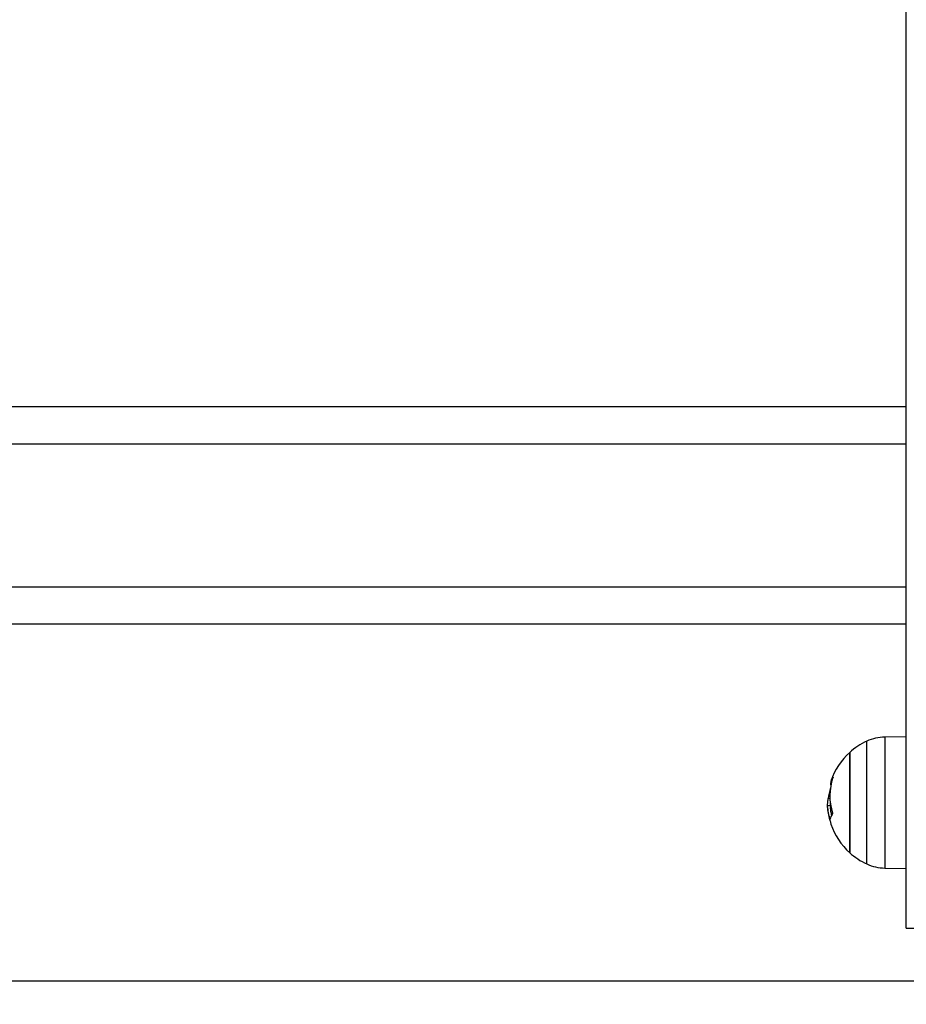
# Model space of a CAD drawing. Units: millimetres. Extents: x 2034.5 to 2045.6, y 2332.2 to 2344.2.
# Drawn here: x 2040.6 to 2040.9, y 2335.2 to 2335.5 of the extents above; entities that cross this region are included whole.
import ezdxf

# ---------------------------------------------------------------- set-up
doc = ezdxf.new("R2010")
doc.units = ezdxf.units.MM
doc.layers.add('DIASTASEIS', color=253, linetype='Continuous', lineweight=5)
doc.styles.get("Standard").update_dxf_attribs({"font": 'ARIALN.TTF'})
doc.dimstyles.get("Standard").update_dxf_attribs({"dimtxt": 0.18, "dimasz": 0.15, "dimexe": 0.18, "dimexo": 0.0625, "dimgap": 0.09, "dimtad": 0, "dimtih": 1, "dimtoh": 1, "dimdec": 1, "dimzin": 0, "dimdsep": 46, "dimtxsty": 'Standard', "dimblk": 'OBLIQUE', "dimblk2": 'OBLIQUE', "dimcen": 0.09, "dimadec": 0, "dimazin": 0, "dimtfac": 1, "dimtdec": 1, "dimtofl": 0, "dimtmove": 0, "dimatfit": 3, "dimldrblk": 'OBLIQUE', "dimfxl": 1, "dimtolj": 1, "dimtzin": 0, "dimarcsym": 0})

# ---------------------------------------------------------------- blocks, each defined once
blk = doc.blocks.new('_Oblique')
at = {"color": 0, "linetype": 'ByBlock', "lineweight": -2}
blk.add_line((-0.5, -0.5), (0.5, 0.5), dxfattribs=at)
blk = doc.blocks.new('*D34')
at = {"layer": 'Defpoints', "color": 0}
for p in [(2039.32211044077, 2336.447683491425), (2041.28562318925, 2336.448708095269), (2041.28562318925, 2333.122598395812)]:
    blk.add_point(p, dxfattribs=at)
at = {"layer": 'DIASTASEIS', "color": 0, "lineweight": -2}
for p, q in [((2039.32211044077, 2336.385183491425), (2039.32211044077, 2332.942598395812)), ((2041.28562318925, 2336.386208095269), (2041.28562318925, 2332.942598395812)), ((2039.32211044077, 2333.122598395812), (2040.021158765897, 2333.122598395812)), ((2041.28562318925, 2333.122598395812), (2040.586574864123, 2333.122598395812))]:
    blk.add_line(p, q, dxfattribs=at)
at = {"layer": 'DIASTASEIS', "color": 0, "linetype": 'ByBlock', "lineweight": -2, "xscale": 0.15, "yscale": 0.15, "zscale": 0.15, "rotation": 180}
blk.add_blockref('_Oblique', (2039.32211044077, 2333.122598395812), dxfattribs=at)
at = {"layer": 'DIASTASEIS', "color": 0, "linetype": 'ByBlock', "lineweight": -2, "xscale": 0.15, "yscale": 0.15, "zscale": 0.15}
blk.add_blockref('_Oblique', (2041.28562318925, 2333.122598395812), dxfattribs=at)
at = {"layer": 'DIASTASEIS', "color": 0, "insert": (2040.30386681501, 2333.122598395812), "char_height": 0.18, "attachment_point": 5}
blk.add_mtext('\\A1;\\A1;2.00', dxfattribs=at)
blk = doc.blocks.new('*D38')
at = {"layer": 'Defpoints', "color": 0}
for p in [(2037.82211044077, 2336.473862894492), (2042.794692050971, 2335.169844266049), (2042.794692050971, 2332.350580897737)]:
    blk.add_point(p, dxfattribs=at)
at = {"layer": 'DIASTASEIS', "color": 0, "lineweight": -2}
for p, q in [((2037.82211044077, 2336.411362894492), (2037.82211044077, 2332.170580897737)), ((2042.794692050971, 2335.107344266049), (2042.794692050971, 2332.170580897737)), ((2037.82211044077, 2332.350580897737), (2040.026921027589, 2332.350580897737)), ((2042.794692050971, 2332.350580897737), (2040.589881464151, 2332.350580897737))]:
    blk.add_line(p, q, dxfattribs=at)
at = {"layer": 'DIASTASEIS', "color": 0, "linetype": 'ByBlock', "lineweight": -2, "xscale": 0.15, "yscale": 0.15, "zscale": 0.15, "rotation": 180}
blk.add_blockref('_Oblique', (2037.82211044077, 2332.350580897737), dxfattribs=at)
at = {"layer": 'DIASTASEIS', "color": 0, "linetype": 'ByBlock', "lineweight": -2, "xscale": 0.15, "yscale": 0.15, "zscale": 0.15}
blk.add_blockref('_Oblique', (2042.794692050971, 2332.350580897737), dxfattribs=at)
at = {"layer": 'DIASTASEIS', "color": 0, "insert": (2040.30840124587, 2332.350580897737), "char_height": 0.18, "attachment_point": 5}
blk.add_mtext('\\A1;\\A1;5.00', dxfattribs=at)
blk = doc.blocks.new('S221B')
at = {"color": 7, "linetype": 'Continuous', "lineweight": 25}
for p, q in [((2040.873378809729, 2335.39187166901), (2040.873378809729, 2335.775994279103)), ((2039.889378823528, 2335.39187166901), (2040.873378809729, 2335.39187166901)), ((2040.873378809729, 2335.381871678547), (2040.873378809729, 2335.39187166901)), ((2040.873378809729, 2335.381871678547), (2039.889378823528, 2335.381871678547)), ((2040.873378809729, 2335.343871661143), (2040.873378809729, 2335.381871678547)), ((2039.889378823528, 2335.343871661143), (2040.873378809729, 2335.343871661143)), ((2040.873378809729, 2335.333871670679), (2040.873378809729, 2335.343871661143)), ((2040.873378809729, 2335.333871670679), (2039.889378823528, 2335.333871670679)), ((2040.873378809729, 2335.252871670441), (2040.873378809729, 2335.333871670679)), ((2040.873378809729, 2335.303921677784), (2040.86766445283, 2335.303821929411)), ((2040.85830497388, 2335.299721666292), (2040.85830497388, 2335.291469373421)), ((2040.85830497388, 2335.273021676258), (2040.85830497388, 2335.299721666292)), ((2040.85830497388, 2335.291469373421), (2040.85830497388, 2335.273021676258)), ((2040.85315024499, 2335.285494246201), (2040.852407273093, 2335.285494246201)), ((2040.853045579234, 2335.287414648251), (2040.852578636447, 2335.287414648251)), ((2040.852669414321, 2335.283208586888), (2040.852884467879, 2335.282181837277)), ((2040.86766445283, 2335.26892141314), (2040.873378809729, 2335.268821664767)), ((2039.828504610995, 2335.238871671871), (2040.933630582133, 2335.238871671871))]:
    blk.add_line(p, q, dxfattribs=at)
at = {"color": 8, "linetype": 'Continuous', "lineweight": 25}
for p, q in [((2040.86766445283, 2335.303821929411), (2040.86766445283, 2335.270243712382)), ((2040.862863954344, 2335.270015426592), (2040.862863954344, 2335.302727915959)), ((2040.853116270343, 2335.282028712944), (2040.853052254954, 2335.282028712944)), ((2040.86766445283, 2335.270243712382), (2040.86766445283, 2335.26892141314)), ((2040.873378809729, 2335.252871670441), (2040.87708782796, 2335.252871670441))]:
    blk.add_line(p, q, dxfattribs=at)
at = {"color": 7, "linetype": 'Continuous', "lineweight": 25, "flags": 128}
blk.add_lwpolyline([(2040.853128846923, 2335.286395557837), (2040.853134390155, 2335.285925217585), (2040.853179689685, 2335.285019793228)], dxfattribs=at)
at = {"color": 7, "linetype": 'Continuous', "lineweight": 25}
for centre, radius, start, end in [((2040.867873871087, 2335.291823757686), 0.0119999999999915, 91.00000000972202, 114.6763674581177), ((2040.870378824946, 2335.28637167495), 0.01800000000000013, 114.6763674581177, 132.1264158244111), ((2040.870378824946, 2335.28637167495), 0.01800000000000029, 132.1264158244111, 161.2197290760677), ((2040.868108604939, 2335.288128823407), 0.01507956194075045, 160.9972112440878, 197.6903995006592), ((2040.856058115764, 2335.291307290401), 0.002857154328728534, 140.4119094876463, 191.4146015496628), ((2040.867916969567, 2335.285634834172), 0.01544124998348959, 162.6651251860393, 173.3811705958467), ((2040.870378824946, 2335.28637167495), 0.01800000000000011, 184.3072234586972, 190.1194484814274), ((2040.855838484044, 2335.281533300513), 0.002764664057516802, 139.2476407981516, 171.6202043195957), ((2040.868036642378, 2335.286034542107), 0.01563431247526224, 194.2661357303207, 197.9674876448395), ((2040.856056677852, 2335.281529071986), 0.002881314901667293, 190.5073168772674, 198.7579981389554), ((2040.870378824946, 2335.28637167495), 0.01800000000000011, 198.6936362543048, 227.8735841755889), ((2040.870378824946, 2335.28637167495), 0.01799999999999996, 227.8735841755889, 245.3236325418823), ((2040.867873871087, 2335.280919592213), 0.01199999999999195, 245.3236325418823, 268.999999990278)]:
    blk.add_arc(centre, radius, start, end, dxfattribs=at)
for points, knots in [([(2040.853856262007, 2335.293128051476), (2040.853859097471, 2335.293131552444), (2040.853864720465, 2335.293138495197), (2040.853870449625, 2335.29314127941), (2040.853873752069, 2335.29313817589), (2040.853874375217, 2335.29312842837), (2040.853872168855, 2335.293112835394), (2040.853865859082, 2335.293085244158), (2040.853856833157, 2335.293057422291), (2040.853850837985, 2335.293038942532)], [0, 0, 0, 0, 0.1261814570431823, 0.2502298666037902, 0.375791596193453, 0.500435202301696, 0.6249671691152887, 0.7508967816218097, 1, 1, 1, 1]), ([(2040.852407273093, 2335.285494246201), (2040.852415750757, 2335.285743047213), (2040.852432663002, 2335.286239384876), (2040.852530061335, 2335.287023559657), (2040.852578636447, 2335.287414648251)], [0, 0, 0, 0, 0.5012736918871521, 1, 1, 1, 1]), ([(2040.853052254954, 2335.282028712944), (2040.8528688376, 2335.282705365797), (2040.852502123743, 2335.284058225669), (2040.85243888303, 2335.285015677867), (2040.852407273093, 2335.285494246201)], [0, 0, 0, 0, 0.5001647757996668, 1, 1, 1, 1]), ([(2040.853572722712, 2335.282963105158), (2040.853479961229, 2335.283309867038), (2040.853262969039, 2335.284121029356), (2040.853229226983, 2335.284693409712), (2040.853209909239, 2335.285021104531)], [0, 0, 0, 0, 0.4274876591121567, 1, 1, 1, 1]), ([(2040.853742119113, 2335.283546545224), (2040.8537450589, 2335.283536642444), (2040.853750892254, 2335.283516992577), (2040.853757200828, 2335.283485151207), (2040.853761463895, 2335.283453353427), (2040.853762981451, 2335.283422624666), (2040.85376198628, 2335.283394439947), (2040.853758354284, 2335.283370385761), (2040.853752514918, 2335.283350621526), (2040.85374694979, 2335.283342260882), (2040.853744145671, 2335.283338048176)], [0, 0, 0, 0, 0.1259017541741556, 0.2498240975780659, 0.3753413869562705, 0.4996656508923233, 0.6243451562021447, 0.7497611873844566, 0.8739113171786985, 1, 1, 1, 1]), ([(2040.853103336135, 2335.281936206536), (2040.853102718776, 2335.281933057363), (2040.853101481811, 2335.281926747548), (2040.853096181889, 2335.281924662235), (2040.853085991922, 2335.28193713257), (2040.853069812556, 2335.281973759043), (2040.853058112445, 2335.282010379463), (2040.853052254954, 2335.282028712944)], [0, 0, 0, 0, 0.1250446473091883, 0.2505447733198757, 0.5000809259997613, 0.7497227827410611, 1, 1, 1, 1]), ([(2040.853164788523, 2335.281211712078), (2040.853171076378, 2335.281191895344), (2040.853183622811, 2335.281152354139), (2040.853201909348, 2335.281090185889), (2040.853213981559, 2335.281045765295), (2040.853220736205, 2335.281017891267), (2040.853222702055, 2335.281008362429), (2040.853223677912, 2335.281003632263)], [0, 0, 0, 0, 0.2502940030401397, 0.4994226670025778, 0.7488485082857163, 0.8753270678150203, 1, 1, 1, 1])]:
    blk.add_open_spline(points, degree=3, knots=knots, dxfattribs=at)

msp = doc.modelspace()

# ---------------------------------------------------------------- block references
msp.add_blockref('S221B', (0, 0))

# ---------------------------------------------------------------- dimensions: what is measured, and where the dimension line sits
at = {"layer": 'DIASTASEIS'}
for base, p1, p2, picture, middle in [((2042.794692050971, 2332.350580897737), (2037.82211044077, 2336.473862894492), (2042.794692050971, 2335.169844266049), '*D38', (2040.30840124587, 2332.350580897737)), ((2041.28562318925, 2333.122598395812), (2039.32211044077, 2336.447683491425), (2041.28562318925, 2336.448708095269), '*D34', (2040.30386681501, 2333.122598395812))]:
    dim = msp.add_linear_dim(base=base, p1=p1, p2=p2, text='\\A1;<>0', dimstyle='Standard', override={"dimtxsty": 'Standard'}, dxfattribs=at)
    dim.commit()
    dim.dimension.update_dxf_attribs({"geometry": picture, "text_midpoint": middle})

doc.saveas('drawing.dxf')
